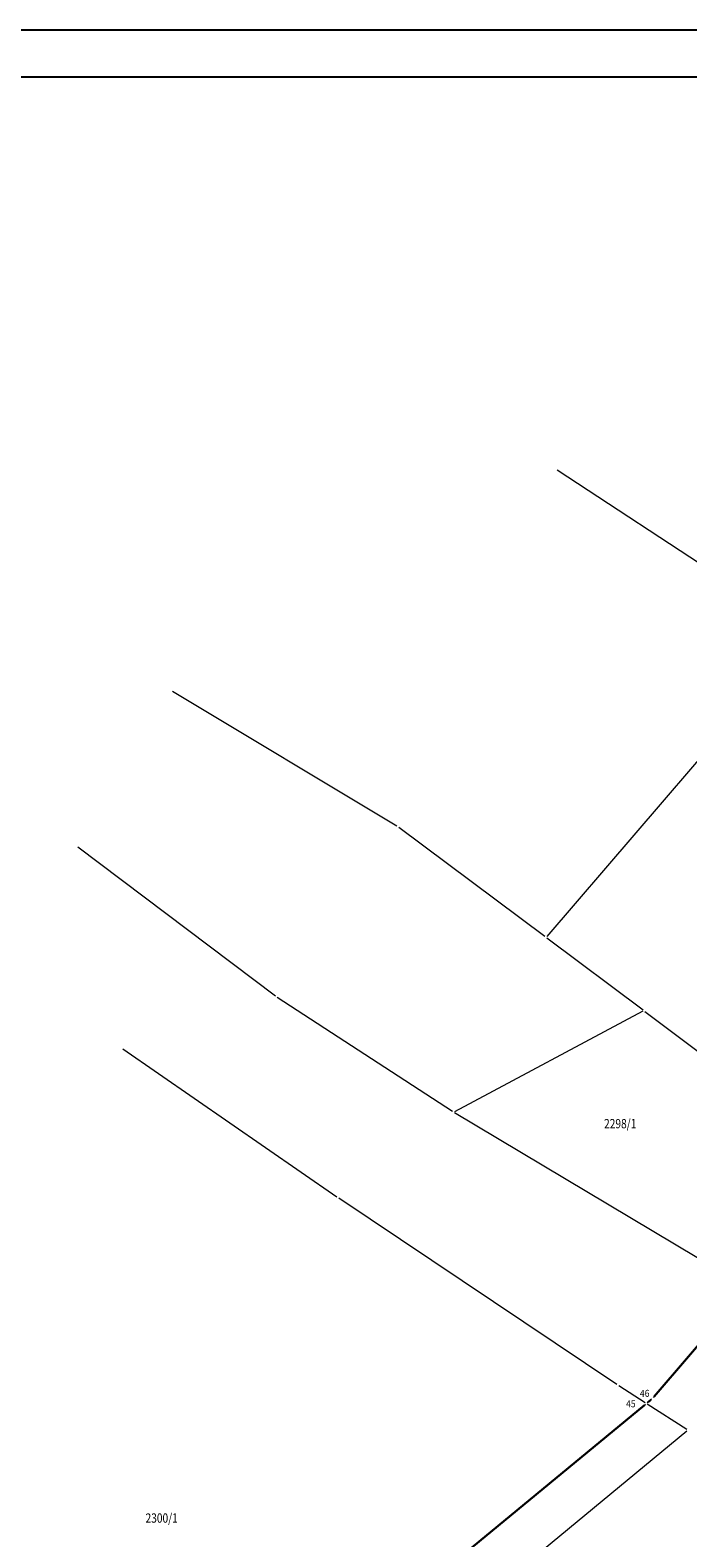
# Model space of a CAD drawing. Units: millimetres. Extents: x 7526349 to 7528012, y 4826781 to 4827692.
# Drawn here: x 7527379 to 7527450, y 4827420 to 4827582 of the extents above; entities that cross this region are included whole.
import ezdxf
from ezdxf.enums import TextEntityAlignment as Align

# ---------------------------------------------------------------- set-up
doc = ezdxf.new("R2010")
doc.units = ezdxf.units.MM
doc.header["$LTSCALE"] = 0.5
doc.layers.add('001_Okvir', color=7, linetype='Continuous')
doc.layers.add('kat tacke koje se zadrzavaju', color=5, linetype='Continuous')
for name, color, linetype, lineweight in [('BROJ PARCELA', 7, 'Continuous', 15), ('Javno', 6, 'Continuous', 30), ('KAT STANJE', 7, 'Continuous', 15)]:
    doc.layers.add(name, color=color, linetype=linetype, lineweight=lineweight)
doc.styles.add('MAPSOFT18', font='MAPC104.SHX')
doc.styles.add('oznake', font='yusimc.shx')

msp = doc.modelspace()

# ---------------------------------------------------------------- linework, layer by layer
at = {"layer": '001_Okvir'}
for points in [[(7527800, 4826780.56), (7527800, 4827581.89), (7526374.42, 4827581.89), (7526374.42, 4826780.56)], [(7526374.42, 4827576.89), (7527795, 4827576.89), (7527795, 4826785.56), (7526374.42, 4826785.56)]]:
    msp.add_lwpolyline(points, dxfattribs=at)
at = {"layer": 'Javno'}
for p, q in [((7527446.25, 4827435.61), (7527456.02, 4827447.01)), ((7527445.61, 4827435.02), (7527445.9, 4827435.26)), ((7527419.31, 4827413.34), (7527445.23, 4827434.7))]:
    msp.add_line(p, q, dxfattribs=at)
at = {"layer": 'KAT STANJE', "linetype": 'Continuous'}
for p, q in [((7527460.52, 4827518.63), (7527435.89, 4827534.78)), ((7527418.72, 4827496.66), (7527394.7, 4827511.08)), ((7527455.78, 4827509.34), (7527434.76, 4827484.87)), ((7527434.58, 4827484.85), (7527418.93, 4827496.53)), ((7527405.72, 4827478.49), (7527384.56, 4827494.42)), ((7527434.78, 4827484.71), (7527445.07, 4827477)), ((7527424.68, 4827466.12), (7527405.92, 4827478.34)), ((7527445.06, 4827476.87), (7527424.89, 4827466.11)), ((7527445.27, 4827476.85), (7527467.24, 4827460.31)), ((7527389.4, 4827472.83), (7527412.3, 4827457.01)), ((7527453.22, 4827449.07), (7527424.89, 4827465.99)), ((7527442.26, 4827436.89), (7527412.5, 4827456.87)), ((7527456.1, 4827447.11), (7527446.17, 4827435.51)), ((7527445.31, 4827434.93), (7527442.47, 4827436.75)), ((7527445.99, 4827435.34), (7527445.52, 4827434.94)), ((7527445.32, 4827434.78), (7527419.22, 4827413.26)), ((7527449.76, 4827432.08), (7527445.53, 4827434.79)), ((7527422.42, 4827409.38), (7527449.77, 4827431.93))]:
    msp.add_line(p, q, dxfattribs=at)

# ---------------------------------------------------------------- texts
at = {"layer": 'BROJ PARCELA', "linetype": 'Continuous', "style": 'MAPSOFT18', "width": 0.8}
for s, p in [('2298/1', (7527442.63, 4827464.83)), ('2300/1', (7527393.55, 4827422.61))]:
    msp.add_text(s, height=1, dxfattribs=at).set_placement(p, align=Align.MIDDLE_CENTER)
at = {"layer": 'kat tacke koje se zadrzavaju', "style": 'oznake', "width": 0.9}
for s, p in [('45', (7527444.28, 4827434.84)), ('46', (7527445.76, 4827435.96))]:
    msp.add_text(s, height=0.75, dxfattribs=at).set_placement(p, align=Align.MIDDLE_RIGHT)

doc.saveas('drawing.dxf')
